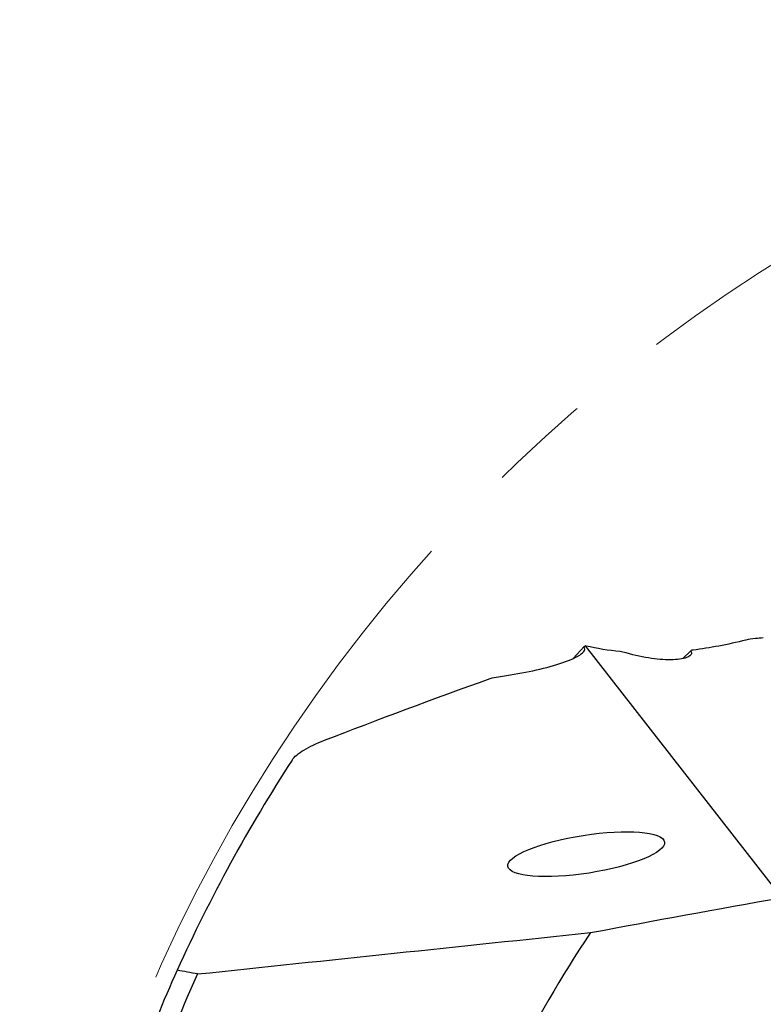
# Model space of a CAD drawing. Units: millimetres. Extents: x 15 to 204, y 6 to 291.
# Drawn here: x 114 to 133, y 242 to 266 of the extents above; entities that cross this region are included whole.
import ezdxf

# ---------------------------------------------------------------- set-up
doc = ezdxf.new("R2010")
doc.units = ezdxf.units.MM
doc.linetypes.add('CENTERX2', pattern=[20.32, 12.7, -2.54, 2.54, -2.54])
doc.layers.add('DÜNNE_LINIE', color=7, linetype='Continuous')

msp = doc.modelspace()

# ---------------------------------------------------------------- linework, layer by layer
at = {"color": 7, "linetype": 'Continuous', "lineweight": 30}
for p, q in [((128.0631, 250.5511), (127.7859, 250.2528)), ((128.0835, 250.5651), (132.9814, 244.2942)), ((130.719, 250.446), (130.5187, 250.2523))]:
    msp.add_line(p, q, dxfattribs=at)
for radius, start, end in [(39.575, 147.0316, 155.67774), (23.3, 113.01609, 164.17393), (31, 146.2176, 160.75943), (39.575, 155.67774, 159.37297), (39.075, 155.49488, 159.33479)]:
    msp.add_arc((153.9845, 226.183), radius, start, end, dxfattribs=at)
msp.add_ellipse((128.1127, 245.3751), major_axis=(1.9529, 0.3032), ratio=0.2399696, dxfattribs=at)
for points in [[(132.5244, 250.7673), (132.4586, 250.7593), (132.3924, 250.7523), (132.326, 250.7463)], [(128.059, 250.5333), (128.0521, 250.543), (128.0635, 250.5545), (128.0835, 250.5651)], [(128.1095, 250.5613), (128.0985, 250.5639), (128.0898, 250.5652), (128.0835, 250.5651)], [(128.9605, 250.4237), (128.6638, 250.452), (128.3805, 250.498), (128.1095, 250.5613)], [(132.0907, 250.7109), (131.6309, 250.5956), (131.1938, 250.514), (130.7741, 250.4616)], [(132.326, 250.7463), (132.2399, 250.7386), (132.1567, 250.7274), (132.0907, 250.7109)], [(129.1093, 250.3909), (129.0511, 250.408), (128.9971, 250.4202), (128.9605, 250.4237)], [(130.7741, 250.4616), (130.7326, 250.4565), (130.7063, 250.4461), (130.7169, 250.4312)], [(125.72, 249.7517), (125.7762, 249.7717), (125.8501, 249.7873), (125.9278, 249.7978)], [(121.5936, 248.2144), (122.9291, 248.7336), (124.3006, 249.2467), (125.72, 249.7517)], [(128.2187, 243.4202), (129.7965, 243.7181), (131.383, 244.0102), (132.9814, 244.2942)], [(118.4292, 242.3903), (121.6919, 242.7354), (124.9549, 243.0792), (128.2187, 243.4202)], [(118.4292, 242.3903), (118.2601, 242.421), (118.0911, 242.4518), (117.922, 242.4826)]]:
    msp.add_open_spline(points, degree=3, dxfattribs=at)
for points, knots in [([(125.9278, 249.7978), (126.1933, 249.834), (126.4475, 249.8775), (126.9348, 249.9785), (127.1693, 250.0365), (127.5846, 250.1635), (127.7718, 250.2341), (127.969, 250.3467), (128.0203, 250.3853), (128.0775, 250.4615), (128.083, 250.4991), (128.059, 250.5333)], [0, 0, 0, 0, 0.25, 0.25, 0.5, 0.5, 0.75, 0.75, 0.875, 0.875, 1, 1, 1, 1]), ([(130.7169, 250.4312), (130.7375, 250.4024), (130.7402, 250.3759), (130.7142, 250.3271), (130.6852, 250.3052), (130.6032, 250.2686), (130.5492, 250.2535), (130.4247, 250.2315), (130.354, 250.2243), (130.1191, 250.2147), (129.9368, 250.2246), (129.5379, 250.2811), (129.3283, 250.3265), (129.1093, 250.3909)], [0, 0, 0, 0, 0.125, 0.125, 0.25, 0.25, 0.375, 0.375, 0.5, 0.5, 0.75, 0.75, 1, 1, 1, 1]), ([(120.7822, 247.7187), (120.8373, 247.8037), (120.9395, 247.8878), (121.2176, 248.0547), (121.3931, 248.1365), (121.5936, 248.2144)], [0, 0, 0, 0, 0.5, 0.5, 1, 1, 1, 1])]:
    msp.add_open_spline(points, degree=3, knots=knots, dxfattribs=at)
at = {"layer": 'DÜNNE_LINIE', "color": 7, "linetype": 'CENTERX2', "lineweight": 0}
msp.add_circle((153.9845, 226.183), 39.9872, dxfattribs=at)

doc.saveas('drawing.dxf')
